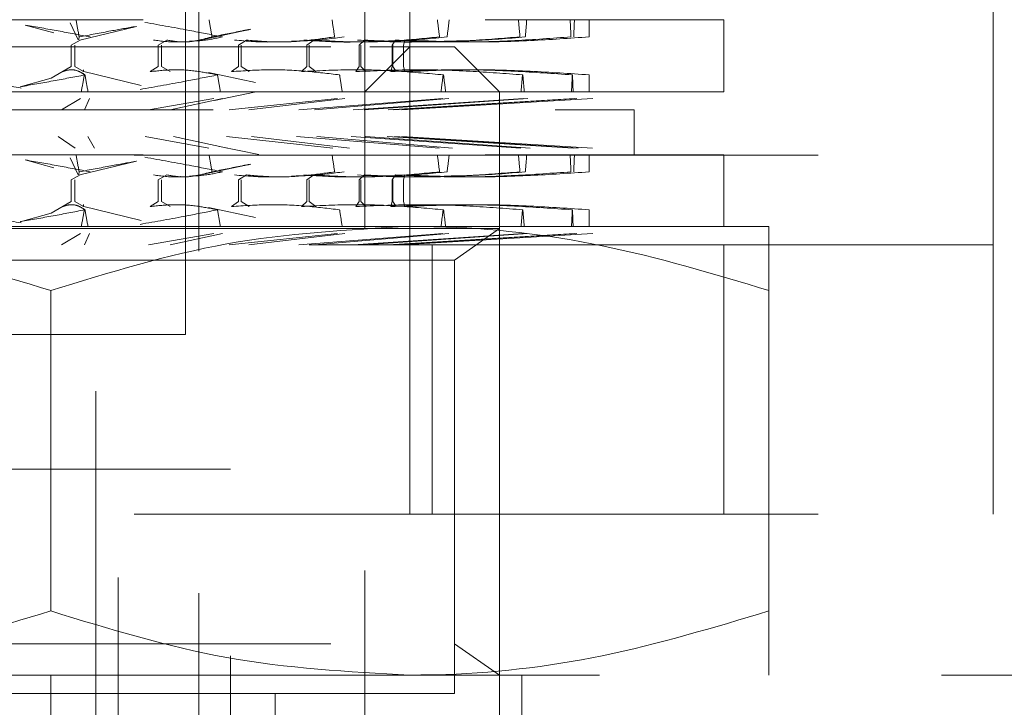
# Model space of a CAD drawing. Units: millimetres. Extents: x 7 to 294, y 9 to 311.
# Drawn here: x 67 to 69, y 262 to 263 of the extents above; entities that cross this region are included whole.
import ezdxf

# ---------------------------------------------------------------- set-up
doc = ezdxf.new("R2010")
doc.units = ezdxf.units.MM
doc.linetypes.add('HIDDEN', pattern=[1.905, 1.27, -0.635])
doc.layers.add('FORMAT', color=7, linetype='Continuous')
doc.styles.add('SLDTEXTSTYLE0', font='TXT', dxfattribs={"width": 0.75})
doc.dimstyles.new('SLDDIMSTYLE0', dxfattribs={"dimtxt": 3.5, "dimasz": 3.302, "dimexe": 0, "dimexo": 0.0625, "dimgap": 0.875, "dimtad": 1, "dimlfac": 6, "dimrnd": 1e-09, "dimzin": 12, "dimdsep": 46, "dimtxsty": 'SLDTEXTSTYLE0', "dimsah": 1, "dimcen": 0.09, "dimadec": 0, "dimazin": 3, "dimtfac": 1, "dimtofl": 0, "dimtmove": 0, "dimatfit": 3, "dimfxl": 0, "dimfrac": 2, "dimtolj": 1, "dimtzin": 12, "dimarcsym": 0})

# ---------------------------------------------------------------- blocks, each defined once
blk = doc.blocks.new('_D')
at = {"layer": 'FORMAT'}
for p, q in [((59.3251, 265.5192), (27.628, 265.5192)), ((28.628, 123.8525), (28.628, 265.5192)), ((17.8351, 183.9921), (17.8351, 185.0585)), ((17.8351, 185.0585), (23.3913, 185.0585)), ((23.3913, 185.0585), (23.3913, 183.9921)), ((17.8351, 174.9407), (17.8351, 173.8743)), ((23.3913, 173.8743), (23.3913, 174.9407)), ((17.8351, 173.8743), (23.3913, 173.8743)), ((66.3626, 123.8525), (27.628, 123.8525))]:
    blk.add_line(p, q, dxfattribs=at)
for points in [[(28.628, 265.5192), (28.12, 262.2172), (29.136, 262.2172)], [(28.628, 123.8525), (29.136, 127.1545), (28.12, 127.1545)]]:
    blk.add_solid(points, dxfattribs=at)
at = {"layer": 'FORMAT', "char_height": 3.5, "attachment_point": 1, "rotation": 90, "style": 'SLDTEXTSTYLE0'}
for s, insert in [('850,00', (24.1162, 172.3546)), ('33,5', (18.8796, 174.9407))]:
    blk.add_mtext(s, dxfattribs=dict(at, insert=insert))

msp = doc.modelspace()

# ---------------------------------------------------------------- linework, layer by layer
at = {"color": 7, "linetype": 'HIDDEN', "lineweight": 18}
for p, q in [((67.946, 260.8942), (67.946, 265.0192)), ((69.1126, 262.9359), (69.1126, 264.8525)), ((67.6376, 260.8525), (67.6376, 264.1859)), ((67.6126, 262.6025), (67.6126, 263.9359)), ((68.0293, 262.2692), (68.0293, 263.9025)), ((66.2643, 263.1869), (68.6126, 263.1869)), ((68.3626, 263.1554), (68.3626, 263.1869)), ((68.6126, 263.0536), (68.6126, 263.1869)), ((67.3149, 263.1775), (67.368, 263.1627)), ((67.3985, 263.1816), (67.4133, 263.15)), ((67.4167, 263.1496), (67.5214, 263.175)), ((67.6462, 263.1507), (67.7343, 263.1696)), ((67.4152, 263.1554), (67.4146, 263.1503)), ((68.3626, 263.1554), (68.3624, 263.1573)), ((66.6126, 263.1369), (67.9551, 263.1369)), ((67.4006, 263.1402), (67.417, 263.1496)), ((67.4006, 263.1402), (67.4006, 263.1003)), ((67.4069, 263.1402), (67.4069, 263.1003)), ((67.5621, 263.1402), (67.5782, 263.1496)), ((67.5621, 263.1402), (67.5621, 263.1003)), ((67.5681, 263.1402), (67.5681, 263.1003)), ((67.711, 263.1402), (67.7259, 263.1496)), ((67.711, 263.1402), (67.711, 263.1003)), ((67.7164, 263.1402), (67.7164, 263.1003)), ((67.838, 263.1402), (67.8508, 263.1496)), ((67.838, 263.1402), (67.838, 263.1003)), ((67.8424, 263.1402), (67.8424, 263.1003)), ((67.9352, 263.1402), (67.9449, 263.1496)), ((67.9352, 263.1402), (67.9352, 263.1003)), ((67.9383, 263.1402), (67.9383, 263.1003)), ((67.946, 263.0536), (68.0293, 263.1369)), ((67.9551, 263.1369), (68.1126, 263.1369)), ((67.9964, 263.1402), (68.0025, 263.1496)), ((67.9964, 263.1402), (67.9964, 263.1003)), ((67.998, 263.1402), (67.998, 263.1003)), ((68.0178, 263.1402), (68.0199, 263.1496)), ((68.0178, 263.1402), (68.0178, 263.1003)), ((68.196, 263.0536), (68.1126, 263.1369)), ((67.4006, 263.1003), (67.3632, 263.0786)), ((67.3845, 263.0909), (67.4006, 263.1003)), ((67.4233, 263.0909), (67.4069, 263.1003)), ((67.5472, 263.0909), (67.5621, 263.1003)), ((67.5842, 263.0909), (67.5681, 263.1003)), ((67.6983, 263.0909), (67.711, 263.1003)), ((67.7312, 263.0909), (67.7164, 263.1003)), ((67.8283, 263.0909), (67.838, 263.1003)), ((67.855, 263.0909), (67.8424, 263.1003)), ((67.9291, 263.0909), (67.9352, 263.1003)), ((67.9479, 263.0909), (67.9383, 263.1003)), ((67.9943, 263.0909), (67.9964, 263.1003)), ((68.004, 263.0909), (67.998, 263.1003)), ((68.0198, 263.0909), (68.0178, 263.1003)), ((67.3632, 263.0786), (67.3058, 263.0628)), ((67.5304, 263.0652), (67.4215, 263.0917)), ((67.7426, 263.0707), (67.6555, 263.0894)), ((68.3626, 263.0536), (68.3626, 263.0848)), ((68.0209, 263.0536), (66.5293, 263.0536)), ((67.3823, 263.0197), (67.4175, 263.0409)), ((67.4249, 263.0197), (67.4342, 263.0409)), ((67.5439, 263.0197), (67.6656, 263.0409)), ((67.5844, 263.0197), (67.6816, 263.0409)), ((67.6664, 263.0376), (67.7409, 263.0525)), ((67.6941, 263.0197), (67.8948, 263.0409)), ((67.7301, 263.0197), (67.9089, 263.0409)), ((67.8235, 263.0197), (68.0905, 263.0409)), ((67.8526, 263.0197), (68.1019, 263.0409)), ((67.9239, 263.0197), (68.2404, 263.0409)), ((67.9444, 263.0197), (68.2485, 263.0409)), ((67.989, 263.0197), (68.3353, 263.0409)), ((67.9996, 263.0197), (68.3394, 263.0409)), ((68.0148, 263.0197), (68.369, 263.0409)), ((68.196, 263.0536), (68.0209, 263.0536)), ((68.196, 263.0536), (68.6126, 263.0536)), ((68.196, 259.8869), (68.196, 263.0536)), ((66.394, 263.0197), (68.446, 263.0197)), ((68.446, 262.9364), (68.446, 263.0197)), ((67.4077, 262.9487), (67.376, 262.9702)), ((67.4439, 262.9487), (67.4312, 262.9702)), ((67.6563, 262.9487), (67.5378, 262.9702)), ((67.6908, 262.9487), (67.5904, 262.9702)), ((67.8865, 262.9487), (67.6886, 262.9702)), ((67.9171, 262.9487), (67.7353, 262.9702)), ((68.0837, 262.9487), (67.819, 262.9702)), ((68.1085, 262.9487), (67.8568, 262.9702)), ((68.2356, 262.9487), (67.9206, 262.9702)), ((68.2531, 262.9487), (67.9473, 262.9702)), ((68.3327, 262.9487), (67.9872, 262.9702)), ((68.3417, 262.9487), (68.001, 262.9702)), ((68.3688, 262.9487), (68.0146, 262.9702)), ((67.7492, 262.9373), (67.6758, 262.9519)), ((65.6126, 262.9359), (69.1126, 262.9359)), ((66.2643, 262.9364), (68.6126, 262.9364)), ((67.3985, 262.9311), (67.4133, 262.8994)), ((68.3626, 262.9048), (68.3626, 262.9364)), ((68.6126, 262.8031), (68.6126, 262.9364)), ((69.1126, 262.9359), (69.1126, 262.2692)), ((67.3149, 262.927), (67.368, 262.9122)), ((67.4167, 262.8991), (67.5214, 262.9245)), ((67.6462, 262.9002), (67.7343, 262.9191)), ((67.4006, 262.8897), (67.417, 262.8991)), ((67.4152, 262.9048), (67.4146, 262.8998)), ((67.5621, 262.8897), (67.5782, 262.8991)), ((67.711, 262.8897), (67.7259, 262.8991)), ((67.838, 262.8897), (67.8508, 262.8991)), ((67.9352, 262.8897), (67.9449, 262.8991)), ((67.9964, 262.8897), (68.0025, 262.8991)), ((68.0178, 262.8897), (68.0199, 262.8991)), ((68.3626, 262.9048), (68.3624, 262.9068)), ((67.4006, 262.8897), (67.4006, 262.8498)), ((67.4069, 262.8897), (67.4069, 262.8498)), ((67.5621, 262.8897), (67.5621, 262.8498)), ((67.5681, 262.8897), (67.5681, 262.8498)), ((67.711, 262.8897), (67.711, 262.8498)), ((67.7164, 262.8897), (67.7164, 262.8498)), ((67.838, 262.8897), (67.838, 262.8498)), ((67.8424, 262.8897), (67.8424, 262.8498)), ((67.9352, 262.8897), (67.9352, 262.8498)), ((67.9383, 262.8897), (67.9383, 262.8498)), ((67.9964, 262.8897), (67.9964, 262.8498)), ((67.998, 262.8897), (67.998, 262.8498)), ((68.0178, 262.8897), (68.0178, 262.8498)), ((67.4006, 262.8498), (67.3632, 262.8281)), ((67.3845, 262.8404), (67.4006, 262.8498)), ((67.4233, 262.8404), (67.4069, 262.8498)), ((67.5304, 262.8147), (67.4215, 262.8412)), ((67.5472, 262.8404), (67.5621, 262.8498)), ((67.5842, 262.8404), (67.5681, 262.8498)), ((67.6983, 262.8404), (67.711, 262.8498)), ((67.7312, 262.8404), (67.7164, 262.8498)), ((67.8283, 262.8404), (67.838, 262.8498)), ((67.855, 262.8404), (67.8424, 262.8498)), ((67.9291, 262.8404), (67.9352, 262.8498)), ((67.9479, 262.8404), (67.9383, 262.8498)), ((67.9943, 262.8404), (67.9964, 262.8498)), ((68.004, 262.8404), (67.998, 262.8498)), ((68.0198, 262.8404), (68.0178, 262.8498)), ((67.3632, 262.8281), (67.3058, 262.8122)), ((67.7426, 262.8201), (67.6555, 262.8388)), ((68.3626, 262.8031), (68.3626, 262.8343)), ((66.2643, 262.8031), (68.6126, 262.8031)), ((68.0293, 262.8036), (66.696, 262.8036)), ((68.696, 262.8036), (68.0293, 262.8036)), ((68.196, 262.7993), (68.196, 262.8036)), ((68.196, 262.7993), (66.5293, 262.7993)), ((67.3823, 262.7692), (67.4175, 262.7904)), ((67.4249, 262.7692), (67.4342, 262.7904)), ((67.5439, 262.7692), (67.6656, 262.7904)), ((67.5844, 262.7692), (67.6816, 262.7904)), ((67.6941, 262.7692), (67.8948, 262.7904)), ((67.7301, 262.7692), (67.9089, 262.7904)), ((67.8235, 262.7692), (68.0905, 262.7904)), ((67.8526, 262.7692), (68.1019, 262.7904)), ((67.9239, 262.7692), (68.2404, 262.7904)), ((67.9444, 262.7692), (68.2485, 262.7904)), ((67.989, 262.7692), (68.3353, 262.7904)), ((67.9996, 262.7692), (68.3394, 262.7904)), ((68.0148, 262.7692), (68.369, 262.7904)), ((68.1126, 262.741), (68.196, 262.7993)), ((69.1126, 262.7692), (65.6126, 262.7692)), ((68.071, 262.2692), (68.071, 262.7692)), ((68.6126, 262.7692), (68.6126, 262.2692)), ((68.1126, 262.741), (66.6126, 262.741)), ((68.1126, 262.0286), (68.1126, 262.741)), ((67.3626, 262.6845), (67.3626, 262.0893)), ((68.696, 262.6845), (68.696, 262.0893)), ((67.1126, 262.6025), (67.6085, 262.6025)), ((67.446, 261.2275), (67.446, 262.6025)), ((67.4876, 260.8816), (67.4876, 262.6025)), ((67.6085, 262.6025), (67.6126, 262.6025)), ((67.696, 262.3525), (67.0293, 262.3525)), ((67.696, 260.7359), (67.696, 262.3525)), ((67.696, 260.7359), (67.696, 262.3525)), ((65.6126, 262.2692), (69.1126, 262.2692)), ((66.6126, 262.0286), (68.1126, 262.0286)), ((68.196, 261.9702), (68.1126, 262.0286)), ((68.1126, 261.9359), (68.1126, 262.0286)), ((67.1118, 261.9702), (69.9603, 261.9702)), ((67.3626, 261.9702), (67.3626, 261.7202)), ((68.2376, 261.7202), (68.2376, 261.9702)), ((68.1126, 261.9359), (66.6126, 261.9359)), ((67.7793, 261.2124), (67.7793, 261.9359))]:
    msp.add_line(p, q, dxfattribs=at)
for points, knots in [([(67.4094, 263.1869), (67.4112, 263.1773), (67.4131, 263.1668), (67.415, 263.1563), (67.4152, 263.1554)], [0, 0, 0, 0, 0.909479, 1, 1, 1, 1]), ([(67.6564, 263.1869), (67.658, 263.1773), (67.6599, 263.1668), (67.6617, 263.1563), (67.6619, 263.1554)], [0, 0, 0, 0, 0.9094783, 1, 1, 1, 1]), ([(67.8849, 263.1869), (67.8864, 263.1773), (67.888, 263.1668), (67.8896, 263.1563), (67.8898, 263.1554)], [0, 0, 0, 0, 0.909479, 1, 1, 1, 1]), ([(68.0806, 263.1869), (68.0818, 263.1773), (68.0831, 263.1668), (68.0844, 263.1563), (68.0845, 263.1554)], [0, 0, 0, 0, 0.909479, 1, 1, 1, 1]), ([(68.1025, 263.1869), (68.1013, 263.1773), (68.1, 263.1668), (68.0987, 263.1563), (68.0986, 263.1554)], [0, 0, 0, 0, 0.9094789, 1, 1, 1, 1]), ([(68.2311, 263.1869), (68.232, 263.1773), (68.2329, 263.1668), (68.2339, 263.1563), (68.2339, 263.1554)], [0, 0, 0, 0, 0.9094805, 1, 1, 1, 1]), ([(68.2465, 263.1869), (68.2457, 263.1773), (68.2448, 263.1668), (68.2439, 263.1563), (68.2438, 263.1554)], [0, 0, 0, 0, 0.909479, 1, 1, 1, 1]), ([(68.3271, 263.1869), (68.3276, 263.1773), (68.3281, 263.1668), (68.3286, 263.1563), (68.3286, 263.1554)], [0, 0, 0, 0, 0.909479, 1, 1, 1, 1]), ([(68.3351, 263.1869), (68.3347, 263.1773), (68.3342, 263.1668), (68.3338, 263.1563), (68.3337, 263.1554)], [0, 0, 0, 0, 0.909481, 1, 1, 1, 1]), ([(68.3625, 263.1869), (68.3625, 263.1773), (68.3626, 263.1668), (68.3626, 263.1563), (68.3626, 263.1554)], [0, 0, 0, 0, 0.909478, 1, 1, 1, 1]), ([(67.4357, 263.1554), (67.4159, 263.1591), (67.3758, 263.1668), (67.3356, 263.1738), (67.3152, 263.1774)], [0, 0, 0, 0, 0.492518, 1, 1, 1, 1]), ([(67.4152, 263.1554), (67.4349, 263.1591), (67.4704, 263.1659), (67.5053, 263.1722), (67.5208, 263.1749)], [0, 0, 0, 0, 0.557667, 1, 1, 1, 1]), ([(67.6814, 263.1554), (67.6626, 263.1591), (67.6155, 263.1685), (67.5666, 263.1772), (67.5373, 263.1824)], [0, 0, 0, 0, 0.3998347, 1, 1, 1, 1]), ([(67.6619, 263.1554), (67.6808, 263.1592), (67.7044, 263.1639), (67.7269, 263.1683), (67.7313, 263.1691)], [0, 0, 0, 0, 0.802581, 1, 1, 1, 1]), ([(67.6619, 263.1554), (67.6524, 263.1529), (67.6328, 263.1477), (67.6062, 263.1448), (67.5875, 263.148), (67.5782, 263.1496)], [0, 0, 0, 0, 0.31832, 0.65873, 1, 1, 1, 1]), ([(67.6814, 263.1554), (67.6685, 263.1526), (67.6488, 263.1485), (67.6276, 263.1477), (67.6203, 263.1474)], [0, 0, 0, 0, 0.656793, 1, 1, 1, 1]), ([(67.8898, 263.1554), (67.8718, 263.1529), (67.8348, 263.1477), (67.7813, 263.1448), (67.7444, 263.148), (67.7259, 263.1496)], [0, 0, 0, 0, 0.31832, 0.658731, 1, 1, 1, 1]), ([(67.9071, 263.1554), (67.8861, 263.1526), (67.8542, 263.1485), (67.8209, 263.1477), (67.8095, 263.1474)], [0, 0, 0, 0, 0.656791, 1, 1, 1, 1]), ([(68.0845, 263.1554), (68.0593, 263.1529), (68.0071, 263.1477), (67.9301, 263.1448), (67.8772, 263.148), (67.8508, 263.1496)], [0, 0, 0, 0, 0.31832, 0.65873, 1, 1, 1, 1]), ([(68.2339, 263.1554), (68.203, 263.1529), (68.1389, 263.1477), (68.0432, 263.1448), (67.9777, 263.148), (67.9449, 263.1496)], [0, 0, 0, 0, 0.31832, 0.65873, 1, 1, 1, 1]), ([(68.0986, 263.1554), (68.0709, 263.1526), (68.0287, 263.1485), (67.9854, 263.1477), (67.9705, 263.1474)], [0, 0, 0, 0, 0.656793, 1, 1, 1, 1]), ([(68.3286, 263.1554), (68.2939, 263.1529), (68.222, 263.1477), (68.1136, 263.1448), (68.0396, 263.148), (68.0025, 263.1496)], [0, 0, 0, 0, 0.31832, 0.65873, 1, 1, 1, 1]), ([(68.3626, 263.1554), (68.3262, 263.1529), (68.251, 263.1477), (68.1368, 263.1448), (68.0589, 263.148), (68.0199, 263.1496)], [0, 0, 0, 0, 0.318319, 0.65873, 1, 1, 1, 1]), ([(68.2438, 263.1554), (68.2111, 263.1526), (68.1613, 263.1485), (68.1107, 263.1477), (68.0934, 263.1474)], [0, 0, 0, 0, 0.656792, 1, 1, 1, 1]), ([(67.6034, 263.1464), (67.6015, 263.1463), (67.5848, 263.1452), (67.5681, 263.1475), (67.5533, 263.1496)], [0, 0, 0, 0, 0.11452, 1, 1, 1, 1]), ([(67.7785, 263.1462), (67.7769, 263.1462), (67.752, 263.1452), (67.7271, 263.1475), (67.7038, 263.1496)], [0, 0, 0, 0, 0.063052, 1, 1, 1, 1]), ([(67.9277, 263.1462), (67.9265, 263.1461), (67.8948, 263.1452), (67.8632, 263.1474), (67.8328, 263.1496)], [0, 0, 0, 0, 0.038819, 1, 1, 1, 1]), ([(68.0415, 263.1461), (68.0407, 263.1461), (68.0043, 263.1452), (67.9679, 263.1474), (67.9323, 263.1496)], [0, 0, 0, 0, 0.023193, 1, 1, 1, 1]), ([(67.1747, 263.0848), (67.1942, 263.0811), (67.2381, 263.0725), (67.2828, 263.0647), (67.3077, 263.0604)], [0, 0, 0, 0, 0.443403, 1, 1, 1, 1]), ([(67.426, 263.0848), (67.4062, 263.0811), (67.3663, 263.0734), (67.3262, 263.0664), (67.306, 263.0628)], [0, 0, 0, 0, 0.494634, 1, 1, 1, 1]), ([(67.3845, 263.0909), (67.3893, 263.0925), (67.3991, 263.0956), (67.4144, 263.0926), (67.4222, 263.0874), (67.426, 263.0848)], [0, 0, 0, 0, 0.339539, 0.679993, 1, 1, 1, 1]), ([(67.4192, 263.0536), (67.4209, 263.0631), (67.4228, 263.0736), (67.4247, 263.084), (67.4249, 263.0848)], [0, 0, 0, 0, 0.918143, 1, 1, 1, 1]), ([(67.4233, 263.0909), (67.4233, 263.0929), (67.4232, 263.0953), (67.4231, 263.094), (67.4231, 263.0937)], [0, 0, 0, 0, 0.812389, 1, 1, 1, 1]), ([(67.4317, 263.0536), (67.4299, 263.0631), (67.428, 263.0736), (67.4261, 263.084), (67.426, 263.0848)], [0, 0, 0, 0, 0.918143, 1, 1, 1, 1]), ([(67.6722, 263.0848), (67.6533, 263.0811), (67.6062, 263.0717), (67.5575, 263.063), (67.5283, 263.0579)], [0, 0, 0, 0, 0.401317, 1, 1, 1, 1]), ([(67.5472, 263.0909), (67.5615, 263.0925), (67.5902, 263.0956), (67.6332, 263.0926), (67.6595, 263.0874), (67.6722, 263.0848)], [0, 0, 0, 0, 0.33954, 0.679993, 1, 1, 1, 1]), ([(67.6776, 263.0536), (67.6759, 263.0631), (67.6741, 263.0736), (67.6723, 263.084), (67.6722, 263.0848)], [0, 0, 0, 0, 0.9181427, 1, 1, 1, 1]), ([(67.6983, 263.0909), (67.7212, 263.0925), (67.767, 263.0956), (67.8351, 263.0926), (67.8781, 263.0874), (67.8989, 263.0848)], [0, 0, 0, 0, 0.339539, 0.679993, 1, 1, 1, 1]), ([(67.8283, 263.0909), (67.8583, 263.0925), (67.9183, 263.0956), (68.0072, 263.0926), (68.0643, 263.0874), (68.092, 263.0848)], [0, 0, 0, 0, 0.339539, 0.679994, 1, 1, 1, 1]), ([(67.9037, 263.0536), (67.9023, 263.0631), (67.9007, 263.0736), (67.8991, 263.084), (67.8989, 263.0848)], [0, 0, 0, 0, 0.9181435, 1, 1, 1, 1]), ([(67.9291, 263.0909), (67.9643, 263.0925), (68.0348, 263.0956), (68.1389, 263.0926), (68.2065, 263.0874), (68.2392, 263.0848)], [0, 0, 0, 0, 0.33954, 0.679993, 1, 1, 1, 1]), ([(67.9943, 263.0909), (68.0325, 263.0925), (68.109, 263.0956), (68.2217, 263.0926), (68.2956, 263.0874), (68.3314, 263.0848)], [0, 0, 0, 0, 0.33954, 0.679994, 1, 1, 1, 1]), ([(68.0198, 263.0909), (68.0586, 263.0925), (68.1363, 263.0956), (68.2506, 263.0926), (68.3261, 263.0874), (68.3626, 263.0848)], [0, 0, 0, 0, 0.339539, 0.679994, 1, 1, 1, 1]), ([(68.0873, 263.0536), (68.0885, 263.0631), (68.0898, 263.0736), (68.0911, 263.084), (68.0912, 263.0848)], [0, 0, 0, 0, 0.918142, 1, 1, 1, 1]), ([(68.0959, 263.0536), (68.0947, 263.0631), (68.0934, 263.0736), (68.0921, 263.084), (68.092, 263.0848)], [0, 0, 0, 0, 0.918142, 1, 1, 1, 1]), ([(68.2359, 263.0536), (68.2368, 263.0631), (68.2377, 263.0736), (68.2386, 263.084), (68.2387, 263.0848)], [0, 0, 0, 0, 0.9181416, 1, 1, 1, 1]), ([(68.2419, 263.0536), (68.2411, 263.0631), (68.2402, 263.0736), (68.2393, 263.084), (68.2392, 263.0848)], [0, 0, 0, 0, 0.9181433, 1, 1, 1, 1]), ([(68.3296, 263.0536), (68.3301, 263.0631), (68.3306, 263.0736), (68.331, 263.084), (68.3311, 263.0848)], [0, 0, 0, 0, 0.918143, 1, 1, 1, 1]), ([(68.3327, 263.0536), (68.3323, 263.0631), (68.3319, 263.0736), (68.3314, 263.084), (68.3314, 263.0848)], [0, 0, 0, 0, 0.918141, 1, 1, 1, 1]), ([(68.3626, 263.0536), (68.3626, 263.0631), (68.3626, 263.0736), (68.3626, 263.084), (68.3626, 263.0848)], [0, 0, 0, 0, 0.918142, 1, 1, 1, 1]), ([(67.4094, 262.9364), (67.4112, 262.9268), (67.4131, 262.9163), (67.415, 262.9058), (67.4152, 262.9048)], [0, 0, 0, 0, 0.909479, 1, 1, 1, 1]), ([(67.6814, 262.9048), (67.6626, 262.9086), (67.6155, 262.918), (67.5666, 262.9267), (67.5373, 262.9319)], [0, 0, 0, 0, 0.3998347, 1, 1, 1, 1]), ([(67.6564, 262.9364), (67.658, 262.9268), (67.6599, 262.9163), (67.6617, 262.9058), (67.6619, 262.9048)], [0, 0, 0, 0, 0.9094783, 1, 1, 1, 1]), ([(67.8849, 262.9364), (67.8864, 262.9268), (67.888, 262.9163), (67.8896, 262.9058), (67.8898, 262.9048)], [0, 0, 0, 0, 0.909479, 1, 1, 1, 1]), ([(68.0806, 262.9364), (68.0818, 262.9268), (68.0831, 262.9163), (68.0844, 262.9058), (68.0845, 262.9048)], [0, 0, 0, 0, 0.909479, 1, 1, 1, 1]), ([(68.1025, 262.9364), (68.1013, 262.9268), (68.1, 262.9163), (68.0987, 262.9058), (68.0986, 262.9048)], [0, 0, 0, 0, 0.9094789, 1, 1, 1, 1]), ([(68.2311, 262.9364), (68.232, 262.9268), (68.2329, 262.9163), (68.2339, 262.9058), (68.2339, 262.9048)], [0, 0, 0, 0, 0.9094805, 1, 1, 1, 1]), ([(68.2465, 262.9364), (68.2457, 262.9268), (68.2448, 262.9163), (68.2439, 262.9058), (68.2438, 262.9048)], [0, 0, 0, 0, 0.909479, 1, 1, 1, 1]), ([(68.3271, 262.9364), (68.3276, 262.9268), (68.3281, 262.9163), (68.3286, 262.9058), (68.3286, 262.9048)], [0, 0, 0, 0, 0.909479, 1, 1, 1, 1]), ([(68.3351, 262.9364), (68.3347, 262.9268), (68.3342, 262.9163), (68.3338, 262.9058), (68.3337, 262.9048)], [0, 0, 0, 0, 0.909481, 1, 1, 1, 1]), ([(68.3625, 262.9364), (68.3625, 262.9268), (68.3626, 262.9163), (68.3626, 262.9058), (68.3626, 262.9048)], [0, 0, 0, 0, 0.909478, 1, 1, 1, 1]), ([(67.4357, 262.9048), (67.4159, 262.9086), (67.3758, 262.9163), (67.3356, 262.9233), (67.3152, 262.9269)], [0, 0, 0, 0, 0.492518, 1, 1, 1, 1]), ([(67.4152, 262.9048), (67.4349, 262.9086), (67.4704, 262.9154), (67.5053, 262.9216), (67.5208, 262.9244)], [0, 0, 0, 0, 0.557667, 1, 1, 1, 1]), ([(67.6619, 262.9048), (67.6808, 262.9086), (67.7044, 262.9134), (67.7269, 262.9178), (67.7313, 262.9186)], [0, 0, 0, 0, 0.802581, 1, 1, 1, 1]), ([(67.6034, 262.8959), (67.6015, 262.8957), (67.5848, 262.8946), (67.5681, 262.897), (67.5533, 262.8991)], [0, 0, 0, 0, 0.11452, 1, 1, 1, 1]), ([(67.6619, 262.9048), (67.6524, 262.9024), (67.6328, 262.8972), (67.6062, 262.8942), (67.5875, 262.8974), (67.5782, 262.8991)], [0, 0, 0, 0, 0.31832, 0.65873, 1, 1, 1, 1]), ([(67.6814, 262.9048), (67.6685, 262.9021), (67.6488, 262.898), (67.6276, 262.8972), (67.6203, 262.8969)], [0, 0, 0, 0, 0.656793, 1, 1, 1, 1]), ([(67.7785, 262.8957), (67.7769, 262.8957), (67.752, 262.8947), (67.7271, 262.8969), (67.7038, 262.8991)], [0, 0, 0, 0, 0.063052, 1, 1, 1, 1]), ([(67.8898, 262.9048), (67.8718, 262.9024), (67.8348, 262.8972), (67.7813, 262.8942), (67.7444, 262.8974), (67.7259, 262.8991)], [0, 0, 0, 0, 0.31832, 0.658731, 1, 1, 1, 1]), ([(67.9071, 262.9048), (67.8861, 262.9021), (67.8542, 262.898), (67.8209, 262.8972), (67.8095, 262.8969)], [0, 0, 0, 0, 0.656791, 1, 1, 1, 1]), ([(67.9277, 262.8956), (67.9265, 262.8956), (67.8948, 262.8947), (67.8632, 262.8969), (67.8328, 262.8991)], [0, 0, 0, 0, 0.038819, 1, 1, 1, 1]), ([(68.0845, 262.9048), (68.0593, 262.9024), (68.0071, 262.8972), (67.9301, 262.8942), (67.8772, 262.8974), (67.8508, 262.8991)], [0, 0, 0, 0, 0.31832, 0.65873, 1, 1, 1, 1]), ([(68.0415, 262.8956), (68.0407, 262.8956), (68.0043, 262.8947), (67.9679, 262.8969), (67.9323, 262.8991)], [0, 0, 0, 0, 0.023193, 1, 1, 1, 1]), ([(68.2339, 262.9048), (68.203, 262.9024), (68.1389, 262.8972), (68.0432, 262.8942), (67.9777, 262.8974), (67.9449, 262.8991)], [0, 0, 0, 0, 0.31832, 0.65873, 1, 1, 1, 1]), ([(68.0986, 262.9048), (68.0709, 262.9021), (68.0287, 262.898), (67.9854, 262.8972), (67.9705, 262.8969)], [0, 0, 0, 0, 0.656793, 1, 1, 1, 1]), ([(68.3286, 262.9048), (68.2939, 262.9024), (68.222, 262.8972), (68.1136, 262.8942), (68.0396, 262.8974), (68.0025, 262.8991)], [0, 0, 0, 0, 0.31832, 0.65873, 1, 1, 1, 1]), ([(68.3626, 262.9048), (68.3262, 262.9024), (68.251, 262.8972), (68.1368, 262.8942), (68.0589, 262.8974), (68.0199, 262.8991)], [0, 0, 0, 0, 0.318319, 0.65873, 1, 1, 1, 1]), ([(68.2438, 262.9048), (68.2111, 262.9021), (68.1613, 262.898), (68.1107, 262.8972), (68.0934, 262.8969)], [0, 0, 0, 0, 0.656792, 1, 1, 1, 1]), ([(67.3845, 262.8404), (67.3893, 262.842), (67.3991, 262.8451), (67.4144, 262.8421), (67.4222, 262.8368), (67.426, 262.8343)], [0, 0, 0, 0, 0.339539, 0.679993, 1, 1, 1, 1]), ([(67.4233, 262.8404), (67.4233, 262.8423), (67.4232, 262.8448), (67.4231, 262.8434), (67.4231, 262.8432)], [0, 0, 0, 0, 0.812389, 1, 1, 1, 1]), ([(67.5472, 262.8404), (67.5615, 262.842), (67.5902, 262.8451), (67.6332, 262.8421), (67.6595, 262.8368), (67.6722, 262.8343)], [0, 0, 0, 0, 0.33954, 0.679993, 1, 1, 1, 1]), ([(67.6983, 262.8404), (67.7212, 262.842), (67.767, 262.8451), (67.8351, 262.8421), (67.8781, 262.8368), (67.8989, 262.8343)], [0, 0, 0, 0, 0.339539, 0.679993, 1, 1, 1, 1]), ([(67.8283, 262.8404), (67.8583, 262.842), (67.9183, 262.8451), (68.0072, 262.8421), (68.0643, 262.8368), (68.092, 262.8343)], [0, 0, 0, 0, 0.339539, 0.679994, 1, 1, 1, 1]), ([(67.9291, 262.8404), (67.9643, 262.842), (68.0348, 262.8451), (68.1389, 262.8421), (68.2065, 262.8368), (68.2392, 262.8343)], [0, 0, 0, 0, 0.33954, 0.679993, 1, 1, 1, 1]), ([(67.9943, 262.8404), (68.0325, 262.842), (68.109, 262.8451), (68.2217, 262.8421), (68.2956, 262.8368), (68.3314, 262.8343)], [0, 0, 0, 0, 0.33954, 0.679994, 1, 1, 1, 1]), ([(68.0198, 262.8404), (68.0586, 262.842), (68.1363, 262.8451), (68.2506, 262.8421), (68.3261, 262.8368), (68.3626, 262.8343)], [0, 0, 0, 0, 0.339539, 0.679994, 1, 1, 1, 1]), ([(67.1747, 262.8343), (67.1942, 262.8305), (67.2381, 262.822), (67.2828, 262.8142), (67.3077, 262.8099)], [0, 0, 0, 0, 0.443403, 1, 1, 1, 1]), ([(67.426, 262.8343), (67.4062, 262.8305), (67.3663, 262.8229), (67.3262, 262.8159), (67.306, 262.8123)], [0, 0, 0, 0, 0.494634, 1, 1, 1, 1]), ([(67.4192, 262.8031), (67.4209, 262.8126), (67.4228, 262.823), (67.4247, 262.8335), (67.4249, 262.8343)], [0, 0, 0, 0, 0.918143, 1, 1, 1, 1]), ([(67.4317, 262.8031), (67.4299, 262.8126), (67.428, 262.823), (67.4261, 262.8335), (67.426, 262.8343)], [0, 0, 0, 0, 0.918143, 1, 1, 1, 1]), ([(67.6722, 262.8343), (67.6533, 262.8305), (67.6062, 262.8212), (67.5575, 262.8125), (67.5283, 262.8073)], [0, 0, 0, 0, 0.401317, 1, 1, 1, 1]), ([(67.6776, 262.8031), (67.6759, 262.8126), (67.6741, 262.823), (67.6723, 262.8335), (67.6722, 262.8343)], [0, 0, 0, 0, 0.9181427, 1, 1, 1, 1]), ([(67.9037, 262.8031), (67.9023, 262.8126), (67.9007, 262.823), (67.8991, 262.8335), (67.8989, 262.8343)], [0, 0, 0, 0, 0.9181435, 1, 1, 1, 1]), ([(68.0873, 262.8031), (68.0885, 262.8126), (68.0898, 262.823), (68.0911, 262.8335), (68.0912, 262.8343)], [0, 0, 0, 0, 0.918142, 1, 1, 1, 1]), ([(68.0959, 262.8031), (68.0947, 262.8126), (68.0934, 262.823), (68.0921, 262.8335), (68.092, 262.8343)], [0, 0, 0, 0, 0.918142, 1, 1, 1, 1]), ([(68.2359, 262.8031), (68.2368, 262.8126), (68.2377, 262.823), (68.2386, 262.8335), (68.2387, 262.8343)], [0, 0, 0, 0, 0.9181416, 1, 1, 1, 1]), ([(68.2419, 262.8031), (68.2411, 262.8126), (68.2402, 262.823), (68.2393, 262.8335), (68.2392, 262.8343)], [0, 0, 0, 0, 0.9181433, 1, 1, 1, 1]), ([(68.3296, 262.8031), (68.3301, 262.8126), (68.3306, 262.823), (68.331, 262.8335), (68.3311, 262.8343)], [0, 0, 0, 0, 0.918143, 1, 1, 1, 1]), ([(68.3327, 262.8031), (68.3323, 262.8126), (68.3319, 262.823), (68.3314, 262.8335), (68.3314, 262.8343)], [0, 0, 0, 0, 0.918141, 1, 1, 1, 1]), ([(68.3626, 262.8031), (68.3626, 262.8126), (68.3626, 262.823), (68.3626, 262.8335), (68.3626, 262.8343)], [0, 0, 0, 0, 0.918142, 1, 1, 1, 1]), ([(66.696, 262.8036), (66.7118, 262.8034), (66.8314, 262.8024), (67.0571, 262.7763), (67.2602, 262.7153), (67.3626, 262.6845)], [0, 0, 0, 0, 0.070086, 0.530782, 1, 1, 1, 1]), ([(67.3626, 262.6845), (67.4709, 262.7178), (67.6894, 262.785), (67.9153, 262.7973), (68.0293, 262.8036)], [0, 0, 0, 0, 0.495458, 1, 1, 1, 1]), ([(68.0293, 262.8036), (68.0451, 262.8034), (68.1648, 262.8024), (68.3904, 262.7763), (68.5935, 262.7153), (68.696, 262.6845)], [0, 0, 0, 0, 0.070086, 0.530782, 1, 1, 1, 1]), ([(68.696, 262.6845), (68.696, 262.7025), (68.696, 262.7723), (68.696, 262.7902), (68.696, 262.8036)], [0, 0, 0, 0, 0.25755, 1, 1, 1, 1]), ([(66.696, 261.9702), (66.7118, 261.9704), (66.8314, 261.9715), (67.0571, 261.9975), (67.2602, 262.0585), (67.3626, 262.0893)], [0, 0, 0, 0, 0.070086, 0.530782, 1, 1, 1, 1]), ([(67.3626, 262.0893), (67.4709, 262.056), (67.6894, 261.9889), (67.9153, 261.9765), (68.0293, 261.9702)], [0, 0, 0, 0, 0.495458, 1, 1, 1, 1]), ([(68.0293, 261.9702), (68.0451, 261.9704), (68.1648, 261.9715), (68.3904, 261.9975), (68.5935, 262.0585), (68.696, 262.0893)], [0, 0, 0, 0, 0.070086, 0.530782, 1, 1, 1, 1]), ([(68.696, 262.0893), (68.696, 262.0714), (68.696, 262.0015), (68.696, 261.9836), (68.696, 261.9702)], [0, 0, 0, 0, 0.257552, 1, 1, 1, 1])]:
    msp.add_open_spline(points, degree=3, knots=knots, dxfattribs=at)

# ---------------------------------------------------------------- dimensions: what is measured, and where the dimension line sits
at = {"layer": 'FORMAT'}
dim = msp.add_linear_dim(base=(28.628, 265.5192), p1=(67.3626, 123.8525), p2=(60.3251, 265.5192), angle=90, dimstyle='SLDDIMSTYLE0', dxfattribs=at)
dim.commit()
dim.dimension.update_dxf_attribs({"geometry": '_D', "text_midpoint": (28.628, 179.4664), "dimtype": 160})

doc.saveas('drawing.dxf')
